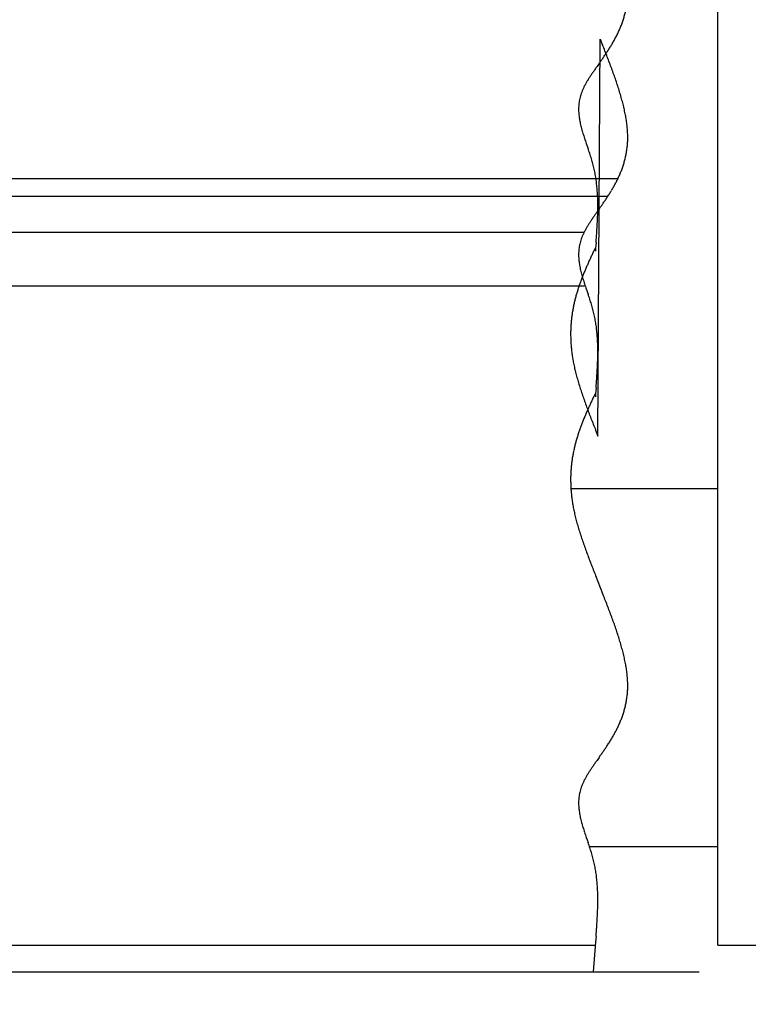
# Model space of a CAD drawing. Units: millimetres. Extents: x -9500 to 10278, y -7025 to 7025.
# Drawn here: x -6756 to -6350, y -3664 to -3115 of the extents above; entities that cross this region are included whole.
import ezdxf

# ---------------------------------------------------------------- set-up
doc = ezdxf.new("R2010")
doc.units = ezdxf.units.MM
doc.header["$LTSCALE"] = 12.5
doc.linetypes.add('DASHED2', pattern=[9.525, 6.35, -3.175])
doc.layers.add('Layer0001', color=7, linetype='Continuous')
doc.styles.add('dcStyle1', font='HG創英角ｺﾞｼｯｸUB', dxfattribs={"width": 0.8})
doc.dimstyles.new('dc_Rotated', dxfattribs={"dimtxt": 250, "dimasz": 150.000095, "dimexe": 50, "dimexo": 50, "dimgap": 50, "dimtad": 3, "dimdec": 1, "dimdsep": 46, "dimtxsty": 'dcStyle1', "dimblk1": 'OPEN30', "dimblk2": 'OPEN30', "dimsah": 1, "dimcen": 0.09, "dimclrd": 4, "dimclre": 4, "dimclrt": 2, "dimadec": 0, "dimazin": 2, "dimtfac": 1, "dimtdec": 4, "dimtmove": 0, "dimatfit": 3, "dimfxl": 1, "dimarcsym": 0})

# ---------------------------------------------------------------- blocks, each defined once
blk = doc.blocks.new('DC_GROUP_BN-26D_A_9')
at = {"color": 3, "linetype": 'Continuous', "lineweight": 25}
for p, q in [((-6435.27, -2935.58), (-6436.18, -2937.51)), ((-6435.13, -3037.48), (-6433.82, -3040.79)), ((-6433.82, -3040.79), (-6432.51, -3044.1)), ((-6432.51, -3044.1), (-6431.19, -3047.41)), ((-6433.2, -3139.03), (-6434.34, -3140.65)), ((-6440.34, -3183.66), (-6439.85, -3185.06)), ((-6439.85, -3185.06), (-6439.36, -3186.48)), ((-6435.14, -3242.2), (-6435.27, -3243.83)), ((-6435.01, -3240.57), (-6435.14, -3242.2)), ((-6434.88, -3238.95), (-6435.01, -3240.57))]:
    blk.add_line(p, q, dxfattribs=at)
for centre, radius, start, end in [((-6144.77, -3076), 322.63, 155.3376, 155.7166), ((-6028.31, -3129.47), 450.78, 155.0664, 155.3375), ((-5756.68, -3255.76), 750.34, 154.90361, 155.0664), ((-6279.07, -3016.47), 175.73, 156.7962, 157.4947), ((-6250.63, -3028.66), 206.67, 156.2031, 156.7961), ((-6209.47, -3046.81), 251.65, 155.7166, 156.203), ((-6315.63, -3001.58), 136.25, 158.2977, 159.2029), ((-6299.84, -3007.86), 153.24, 157.4949, 158.2976), ((-6345.74, -2990.66), 104.21, 161.3117, 162.5087), ((-6337.8, -2993.35), 112.6, 160.2086, 161.3114), ((-6327.97, -2996.89), 123.05, 159.2031, 160.2084), ((-6361.78, -2985.95), 87.5, 165.1697, 166.6226), ((-6357.49, -2987.09), 91.94, 163.7966, 165.1692), ((-6352.21, -2988.63), 97.43, 162.509, 163.7961), ((-6367.93, -2984.57), 81.19, 168.1508, 169.7453), ((-6365.22, -2985.13), 83.96, 166.6232, 168.1502), ((-6372.3, -2983.87), 76.77, 173.1082, 174.8581), ((-6371.42, -2983.98), 77.65, 171.4011, 173.1075), ((-6369.98, -2984.19), 79.11, 169.746, 171.4004), ((-6372.44, -2983.85), 76.62, 176.6441, 178.4542), ((-6372.63, -2983.84), 76.43, 174.8588, 176.6433), ((-6371.74, -2983.87), 77.33, 178.455, 180.2815), ((-6370.52, -2983.86), 78.54, 180.2823, 182.1163), ((-6368.79, -2983.79), 80.28, 182.117, 183.9499), ((-6366.53, -2983.64), 82.54, 183.9505, 185.7738), ((-6363.73, -2983.35), 85.35, 185.7744, 187.5804), ((-6360.38, -2982.91), 88.74, 187.581, 189.3627), ((-6356.45, -2982.26), 92.72, 189.3631, 191.1141), ((-6351.92, -2981.37), 97.34, 191.1145, 192.8293), ((-6341.04, -2978.86), 108.5, 192.8443, 194.4267), ((-6321.99, -2973.96), 128.17, 194.4247, 195.8004), ((-6299.37, -2967.57), 151.68, 195.7986, 196.9898), ((-6272.16, -2959.26), 180.13, 196.9883, 198.0137), ((-6238.81, -2948.42), 215.19, 198.0125, 198.8881), ((-6196.88, -2934.08), 259.5, 198.8871, 199.6261), ((-6142.23, -2914.6), 317.52, 199.6253, 200.2386), ((-6067.32, -2886.98), 397.36, 200.238, 200.7346), ((-5956.85, -2845.17), 515.48, 200.7341, 201.1212), ((-5774.41, -2774.7), 711.06, 201.12078, 201.40392), ((-5407.05, -2630.71), 1105.63, 201.40363, 201.58697), ((-7381.53, -3422.92), 1021.83, 21.3606, 21.56027), ((-7066.69, -3299.79), 683.77, 21.06347, 21.36081), ((-6902.46, -3236.54), 507.78, 20.6656, 21.0638), ((-6800.25, -3197.99), 398.55, 20.1626, 20.666), ((-6729.66, -3172.07), 323.35, 19.5485, 20.1631), ((-6677.45, -3153.54), 267.94, 18.8162, 19.5492), ((-6636.92, -3139.73), 225.13, 17.9565, 18.817), ((-6604.37, -3129.19), 190.91, 16.9586, 17.9575), ((-6577.55, -3121.01), 162.87, 15.8098, 16.9598), ((-6555.04, -3114.64), 139.48, 14.4947, 15.8112), ((-6535.91, -3109.7), 119.72, 12.9957, 14.4963), ((-6519.5, -3105.91), 102.88, 11.2924, 12.9976), ((-6505.36, -3103.09), 88.46, 9.3612, 11.2945), ((-6493.15, -3101.08), 76.09, 7.176, 9.3636), ((-6482.63, -3099.76), 65.48, 4.7077, 7.1785), ((-6473.6, -3099.02), 56.42, 1.9254, 4.7104), ((-6467.73, -3098.86), 50.55, 356.0025, 358.9414), ((-6468.84, -3098.84), 51.66, 358.9434, 1.8976), ((-6467.2, -3098.89), 50.02, 350.2621, 353.099), ((-6467.19, -3098.89), 50.01, 353.101, 356.0005), ((-6470.49, -3098.1), 53.4, 342.3322, 344.8575), ((-6468.84, -3098.55), 51.7, 344.8589, 347.5064), ((-6467.75, -3098.79), 50.58, 347.5081, 350.2603), ((-6475.54, -3096.36), 58.75, 337.7038, 339.9421), ((-6472.7, -3097.4), 55.73, 339.9431, 342.331), ((-6488.79, -3090.28), 73.33, 331.9714, 333.7108), ((-6483.44, -3092.93), 67.36, 333.7112, 335.6234), ((-6479.08, -3094.91), 62.58, 335.624, 337.703), ((-6514.87, -3075.36), 103.39, 327.8285, 329.0264), ((-6503.87, -3081.96), 90.56, 329.0267, 330.4084), ((-6495.45, -3086.74), 80.87, 330.4087, 331.971), ((-6588.15, -3027.06), 191.16, 325.3711, 325.9962), ((-6552.02, -3051.44), 147.57, 325.9966, 326.8169), ((-6529.93, -3065.88), 121.18, 326.8173, 327.8282), ((-6873.21, -2827.84), 538.94, 324.7307, 324.9459), ((-6659.48, -2977.8), 277.84, 324.9466, 325.3705), ((-6318.43, -3225.17), 143.43, 145.4443, 146.1902), ((-6249.08, -3272.92), 227.63, 144.9652, 145.4461), ((-6045.17, -3415.88), 476.66, 144.7322, 144.9667), ((-6400.13, -3172.9), 46.41, 150.2531, 152.3236), ((-6389.68, -3178.87), 58.45, 148.5641, 150.2561), ((-6375.16, -3187.74), 75.46, 147.2192, 148.5668), ((-6353.68, -3201.57), 101.01, 146.1882, 147.2217), ((-6417.75, -3164.44), 26.85, 160.9664, 164.1667), ((-6417.03, -3164.7), 27.62, 157.7746, 160.9637), ((-6414.03, -3165.94), 30.86, 154.8026, 157.7379), ((-6407.99, -3168.78), 37.54, 152.3205, 154.8055), ((-6416.98, -3164.49), 27.62, 173.523, 176.4513), ((-6417.74, -3164.4), 26.85, 170.4796, 173.5207), ((-6418.11, -3164.34), 26.48, 167.3514, 170.477), ((-6418.11, -3164.34), 26.48, 164.1695, 167.3486), ((-6415.81, -3164.56), 28.79, 176.4533, 179.2442), ((-6414.2, -3164.58), 30.4, 179.2458, 181.8794), ((-6412.1, -3164.51), 32.51, 181.8806, 184.3412), ((-6409.44, -3164.31), 35.17, 184.3421, 186.6187), ((-6406.13, -3163.92), 38.51, 186.6192, 188.7046), ((-6402.03, -3163.29), 42.65, 188.7048, 190.5954), ((-6396.94, -3162.34), 47.83, 190.5954, 192.2901), ((-6390.56, -3160.95), 54.35, 192.29, 193.79), ((-6382.43, -3158.96), 62.73, 193.7897, 195.0977), ((-6371.78, -3156.08), 73.76, 195.0973, 196.2167), ((-6357.25, -3151.86), 88.89, 196.2163, 197.1511), ((-6336.29, -3145.39), 110.83, 197.1508, 197.9052), ((-6303.31, -3134.73), 145.49, 197.9048, 198.4828), ((-6243.45, -3114.73), 208.6, 198.4825, 198.8878), ((-6099.95, -3065.63), 360.27, 198.8876, 199.1233), ((-6752.96, -3295.05), 331.86, 18.8374, 19.0962), ((-6632.49, -3253.95), 204.58, 18.4163, 18.8373), ((-6578.95, -3236.12), 148.15, 17.8336, 18.4162), ((-6548.55, -3226.34), 116.22, 17.0896, 17.8336), ((-6528.88, -3220.29), 95.64, 16.1842, 17.0896), ((-6515.09, -3216.29), 81.27, 15.1173, 16.1842), ((-6504.87, -3213.53), 70.69, 13.8891, 15.1173), ((-6501.94, -3212.78), 67.67, 12.5869, 13.8717), ((-6504.64, -3213.39), 70.43, 11.3501, 12.5868), ((-6507.63, -3213.99), 73.48, 10.1621, 11.3501), ((-6510.94, -3214.58), 76.84, 9.0231, 10.162), ((-6514.59, -3215.16), 80.54, 7.9333, 9.0231), ((-6518.62, -3215.72), 84.61, 6.8928, 7.9333), ((-6523.06, -3216.26), 89.08, 5.9012, 6.8928), ((-6527.95, -3216.76), 94, 4.9583, 5.9012), ((-6533.35, -3217.23), 99.42, 4.0637, 4.9584), ((-6539.31, -3217.66), 105.39, 3.2168, 4.0637), ((-6545.91, -3218.03), 112.01, 2.417, 3.2168), ((-6553.25, -3218.34), 119.35, 1.6637, 2.417), ((-6561.43, -3218.57), 127.53, 0.9562, 1.6638), ((-6570.59, -3218.73), 136.7, 0.2939, 0.9563), ((-6606.02, -3218.5), 172.13, 358.5703, 359.1017), ((-6592.63, -3218.71), 158.73, 359.1016, 359.6759), ((-6580.92, -3218.78), 147.02, 359.6759, 0.2939), ((-6686.66, -3215.39), 252.83, 356.8623, 357.228), ((-6660.92, -3216.63), 227.06, 357.2279, 357.6342), ((-6639.54, -3217.51), 205.66, 357.6341, 358.0815), ((-6621.48, -3218.12), 187.6, 358.0814, 358.5704), ((-6809.92, -3207.85), 376.33, 356.0031, 356.2503), ((-6758.11, -3211.24), 324.4, 356.2503, 356.5366), ((-6718.28, -3213.65), 284.49, 356.5365, 356.8623), ((-7139.83, -3183.37), 707.14, 355.49239, 355.62447), ((-6981.42, -3195.49), 548.27, 355.6244, 355.7946), ((-6880.26, -3202.93), 446.83, 355.7946, 356.0031)]:
    blk.add_arc(centre, radius, start, end, dxfattribs=at)
blk = doc.blocks.new('DC_GROUP_BN-26D_A_11')
at = {"color": 3, "linetype": 'Continuous', "lineweight": 25}
for p, q in [((-6433.82, -3347.04), (-6432.51, -3125.35)), ((-6432.51, -3125.35), (-6431.19, -3128.66)), ((-6433.2, -3220.28), (-6434.34, -3221.9)), ((-6435.27, -3241.83), (-6436.18, -3243.76)), ((-6440.34, -3264.91), (-6439.85, -3266.31)), ((-6439.85, -3266.31), (-6439.36, -3267.73)), ((-6434.88, -3320.2), (-6435.01, -3321.82)), ((-6435.14, -3323.45), (-6435.27, -3325.08)), ((-6435.01, -3321.82), (-6435.14, -3323.45)), ((-6435.13, -3343.73), (-6433.82, -3347.04))]:
    blk.add_line(p, q, dxfattribs=at)
for centre, radius, start, end in [((-7381.53, -3504.17), 1021.83, 21.3606, 21.56027), ((-7066.69, -3381.04), 683.77, 21.06347, 21.36081), ((-6902.46, -3317.79), 507.78, 20.6656, 21.0638), ((-6800.25, -3279.24), 398.55, 20.1626, 20.666), ((-6729.66, -3253.32), 323.35, 19.5485, 20.1631), ((-6677.45, -3234.79), 267.94, 18.8162, 19.5492), ((-6636.92, -3220.98), 225.13, 17.9565, 18.817), ((-6604.37, -3210.44), 190.91, 16.9586, 17.9575), ((-6577.55, -3202.26), 162.87, 15.8098, 16.9598), ((-6555.04, -3195.89), 139.48, 14.4947, 15.8112), ((-6535.91, -3190.95), 119.72, 12.9957, 14.4963), ((-6519.5, -3187.16), 102.88, 11.2924, 12.9976), ((-6505.36, -3184.34), 88.46, 9.3612, 11.2945), ((-6493.15, -3182.33), 76.09, 7.176, 9.3636), ((-6482.63, -3181.01), 65.48, 4.7077, 7.1785), ((-6473.6, -3180.27), 56.42, 1.9254, 4.7104), ((-6467.19, -3180.14), 50.01, 353.101, 356.0005), ((-6467.73, -3180.11), 50.55, 356.0025, 358.9414), ((-6468.84, -3180.09), 51.66, 358.9434, 1.8976), ((-6467.75, -3180.04), 50.58, 347.5081, 350.2603), ((-6467.2, -3180.14), 50.02, 350.2621, 353.099), ((-6470.49, -3179.35), 53.4, 342.3322, 344.8575), ((-6468.84, -3179.8), 51.7, 344.8589, 347.5064), ((-6479.08, -3176.16), 62.58, 335.624, 337.703), ((-6475.54, -3177.61), 58.75, 337.7038, 339.9421), ((-6472.7, -3178.65), 55.73, 339.9431, 342.331), ((-6488.79, -3171.53), 73.33, 331.9714, 333.7108), ((-6483.44, -3174.18), 67.36, 333.7112, 335.6234), ((-6514.87, -3156.61), 103.39, 327.8285, 329.0264), ((-6503.87, -3163.21), 90.56, 329.0267, 330.4084), ((-6495.45, -3167.99), 80.87, 330.4087, 331.971), ((-6588.15, -3108.31), 191.16, 325.3711, 325.9962), ((-6552.02, -3132.69), 147.57, 325.9966, 326.8169), ((-6529.93, -3147.13), 121.18, 326.8173, 327.8282), ((-6045.17, -3497.13), 476.66, 144.7322, 144.9667), ((-6873.21, -2909.09), 538.94, 324.7307, 324.9459), ((-6659.48, -3059.05), 277.84, 324.9466, 325.3705), ((-6353.68, -3282.82), 101.01, 146.1882, 147.2217), ((-6318.43, -3306.42), 143.43, 145.4443, 146.1902), ((-6249.08, -3354.17), 227.63, 144.9652, 145.4461), ((-6407.99, -3250.03), 37.54, 152.3205, 154.8055), ((-6400.13, -3254.15), 46.41, 150.2531, 152.3236), ((-6389.68, -3260.12), 58.45, 148.5641, 150.2561), ((-6375.16, -3268.99), 75.46, 147.2192, 148.5668), ((-6418.11, -3245.59), 26.48, 164.1695, 167.3486), ((-6417.75, -3245.69), 26.85, 160.9664, 164.1667), ((-6417.03, -3245.95), 27.62, 157.7746, 160.9637), ((-6414.03, -3247.19), 30.86, 154.8026, 157.7379), ((-6415.81, -3245.81), 28.79, 176.4533, 179.2442), ((-6416.98, -3245.74), 27.62, 173.523, 176.4513), ((-6417.74, -3245.65), 26.85, 170.4796, 173.5207), ((-6418.11, -3245.59), 26.48, 167.3514, 170.477), ((-5756.68, -3562.01), 750.34, 154.90361, 155.0664), ((-6414.2, -3245.83), 30.4, 179.2458, 181.8794), ((-6412.1, -3245.76), 32.51, 181.8806, 184.3412), ((-6409.44, -3245.56), 35.17, 184.3421, 186.6187), ((-6406.13, -3245.17), 38.51, 186.6192, 188.7046), ((-6209.47, -3353.06), 251.65, 155.7166, 156.203), ((-6144.77, -3382.25), 322.63, 155.3376, 155.7166), ((-6028.31, -3435.72), 450.78, 155.0664, 155.3375), ((-6402.03, -3244.54), 42.65, 188.7048, 190.5954), ((-6396.94, -3243.59), 47.83, 190.5954, 192.2901), ((-6390.56, -3242.2), 54.35, 192.29, 193.79), ((-6382.43, -3240.21), 62.73, 193.7897, 195.0977), ((-6279.07, -3322.72), 175.73, 156.7962, 157.4947), ((-6250.63, -3334.91), 206.67, 156.2031, 156.7961), ((-6327.97, -3303.14), 123.05, 159.2031, 160.2084), ((-6315.63, -3307.83), 136.25, 158.2977, 159.2029), ((-6371.78, -3237.33), 73.76, 195.0973, 196.2167), ((-6357.25, -3233.11), 88.89, 196.2163, 197.1511), ((-6299.84, -3314.11), 153.24, 157.4949, 158.2976), ((-6336.29, -3226.64), 110.83, 197.1508, 197.9052), ((-6303.31, -3215.98), 145.49, 197.9048, 198.4828), ((-6352.21, -3294.88), 97.43, 162.509, 163.7961), ((-6345.74, -3296.91), 104.21, 161.3117, 162.5087), ((-6337.8, -3299.6), 112.6, 160.2086, 161.3114), ((-6243.45, -3195.98), 208.6, 198.4825, 198.8878), ((-6099.95, -3146.88), 360.27, 198.8876, 199.1233), ((-6361.78, -3292.2), 87.5, 165.1697, 166.6226), ((-6357.49, -3293.34), 91.94, 163.7966, 165.1692), ((-6752.96, -3376.3), 331.86, 18.8374, 19.0962), ((-6632.49, -3335.2), 204.58, 18.4163, 18.8373), ((-6578.95, -3317.37), 148.15, 17.8336, 18.4162), ((-6369.98, -3290.44), 79.11, 169.746, 171.4004), ((-6367.93, -3290.82), 81.19, 168.1508, 169.7453), ((-6365.22, -3291.38), 83.96, 166.6232, 168.1502), ((-6548.55, -3307.59), 116.22, 17.0896, 17.8336), ((-6528.88, -3301.54), 95.64, 16.1842, 17.0896), ((-6515.09, -3297.54), 81.27, 15.1173, 16.1842), ((-6504.87, -3294.78), 70.69, 13.8891, 15.1173), ((-6372.3, -3290.12), 76.77, 173.1082, 174.8581), ((-6371.42, -3290.23), 77.65, 171.4011, 173.1075), ((-6501.94, -3294.03), 67.67, 12.5869, 13.8717), ((-6504.64, -3294.64), 70.43, 11.3501, 12.5868), ((-6507.63, -3295.24), 73.48, 10.1621, 11.3501), ((-6510.94, -3295.83), 76.84, 9.0231, 10.162), ((-6371.74, -3290.12), 77.33, 178.455, 180.2815), ((-6372.44, -3290.1), 76.62, 176.6441, 178.4542), ((-6372.63, -3290.09), 76.43, 174.8588, 176.6433), ((-6514.59, -3296.41), 80.54, 7.9333, 9.0231), ((-6518.62, -3296.97), 84.61, 6.8928, 7.9333), ((-6523.06, -3297.51), 89.08, 5.9012, 6.8928), ((-6370.52, -3290.11), 78.54, 180.2823, 182.1163), ((-6368.79, -3290.04), 80.28, 182.117, 183.9499), ((-6527.95, -3298.01), 94, 4.9583, 5.9012), ((-6533.35, -3298.48), 99.42, 4.0637, 4.9584), ((-6539.31, -3298.91), 105.39, 3.2168, 4.0637), ((-6545.91, -3299.28), 112.01, 2.417, 3.2168), ((-6366.53, -3289.89), 82.54, 183.9505, 185.7738), ((-6363.73, -3289.6), 85.35, 185.7744, 187.5804), ((-6553.25, -3299.59), 119.35, 1.6637, 2.417), ((-6561.43, -3299.82), 127.53, 0.9562, 1.6638), ((-6570.59, -3299.98), 136.7, 0.2939, 0.9563), ((-6360.38, -3289.16), 88.74, 187.581, 189.3627), ((-6356.45, -3288.51), 92.72, 189.3631, 191.1141), ((-6621.48, -3299.37), 187.6, 358.0814, 358.5704), ((-6606.02, -3299.75), 172.13, 358.5703, 359.1017), ((-6592.63, -3299.96), 158.73, 359.1016, 359.6759), ((-6580.92, -3300.03), 147.02, 359.6759, 0.2939), ((-6351.92, -3287.62), 97.34, 191.1145, 192.8293), ((-6341.04, -3285.11), 108.5, 192.8443, 194.4267), ((-6686.66, -3296.64), 252.83, 356.8623, 357.228), ((-6660.92, -3297.88), 227.06, 357.2279, 357.6342), ((-6639.54, -3298.76), 205.66, 357.6341, 358.0815), ((-6321.99, -3280.21), 128.17, 194.4247, 195.8004), ((-6299.37, -3273.82), 151.68, 195.7986, 196.9898), ((-6880.26, -3284.18), 446.83, 355.7946, 356.0031), ((-6809.92, -3289.1), 376.33, 356.0031, 356.2503), ((-6758.11, -3292.49), 324.4, 356.2503, 356.5366), ((-6718.28, -3294.9), 284.49, 356.5365, 356.8623), ((-6272.16, -3265.51), 180.13, 196.9883, 198.0137), ((-6238.81, -3254.67), 215.19, 198.0125, 198.8881), ((-7139.83, -3264.62), 707.14, 355.49239, 355.62447), ((-6981.42, -3276.74), 548.27, 355.6244, 355.7946), ((-6196.88, -3240.33), 259.5, 198.8871, 199.6261), ((-6142.23, -3220.85), 317.52, 199.6253, 200.2386), ((-6067.32, -3193.23), 397.36, 200.238, 200.7346), ((-5956.85, -3151.42), 515.48, 200.7341, 201.1212), ((-5774.41, -3080.95), 711.06, 201.12078, 201.40392), ((-5407.05, -2936.96), 1105.63, 201.40363, 201.58697)]:
    blk.add_arc(centre, radius, start, end, dxfattribs=at)
blk = doc.blocks.new('DC_GROUP_BN-26D_A_13')
at = {"color": 3, "linetype": 'Continuous', "lineweight": 25}
for p, q in [((-6435.27, -3323.08), (-6436.18, -3325.01)), ((-6435.13, -3424.98), (-6433.82, -3428.29)), ((-6433.82, -3428.29), (-6432.51, -3431.6)), ((-6432.51, -3431.6), (-6431.19, -3434.91)), ((-6433.2, -3526.53), (-6434.34, -3528.15)), ((-6440.34, -3571.16), (-6439.85, -3572.56)), ((-6439.85, -3572.56), (-6439.36, -3573.98)), ((-6435.01, -3628.07), (-6435.14, -3629.7)), ((-6434.88, -3626.45), (-6435.01, -3628.07)), ((-6435.14, -3629.7), (-6436.5, -3646.33))]:
    blk.add_line(p, q, dxfattribs=at)
for centre, radius, start, end in [((-5756.68, -3643.26), 750.34, 154.90361, 155.0664), ((-6209.47, -3434.31), 251.65, 155.7166, 156.203), ((-6144.77, -3463.5), 322.63, 155.3376, 155.7166), ((-6028.31, -3516.97), 450.78, 155.0664, 155.3375), ((-6299.84, -3395.36), 153.24, 157.4949, 158.2976), ((-6279.07, -3403.97), 175.73, 156.7962, 157.4947), ((-6250.63, -3416.16), 206.67, 156.2031, 156.7961), ((-6337.8, -3380.85), 112.6, 160.2086, 161.3114), ((-6327.97, -3384.39), 123.05, 159.2031, 160.2084), ((-6315.63, -3389.08), 136.25, 158.2977, 159.2029), ((-6352.21, -3376.13), 97.43, 162.509, 163.7961), ((-6345.74, -3378.16), 104.21, 161.3117, 162.5087), ((-6365.22, -3372.63), 83.96, 166.6232, 168.1502), ((-6361.78, -3373.45), 87.5, 165.1697, 166.6226), ((-6357.49, -3374.59), 91.94, 163.7966, 165.1692), ((-6369.98, -3371.69), 79.11, 169.746, 171.4004), ((-6367.93, -3372.07), 81.19, 168.1508, 169.7453), ((-6372.63, -3371.34), 76.43, 174.8588, 176.6433), ((-6372.3, -3371.37), 76.77, 173.1082, 174.8581), ((-6371.42, -3371.48), 77.65, 171.4011, 173.1075), ((-6371.74, -3371.37), 77.33, 178.455, 180.2815), ((-6372.44, -3371.35), 76.62, 176.6441, 178.4542), ((-6370.52, -3371.36), 78.54, 180.2823, 182.1163), ((-6368.79, -3371.29), 80.28, 182.117, 183.9499), ((-6366.53, -3371.14), 82.54, 183.9505, 185.7738), ((-6363.73, -3370.85), 85.35, 185.7744, 187.5804), ((-6360.38, -3370.41), 88.74, 187.581, 189.3627), ((-6356.45, -3369.76), 92.72, 189.3631, 191.1141), ((-6351.92, -3368.87), 97.34, 191.1145, 192.8293), ((-6341.04, -3366.36), 108.5, 192.8443, 194.4267), ((-6321.99, -3361.46), 128.17, 194.4247, 195.8004), ((-6299.37, -3355.07), 151.68, 195.7986, 196.9898), ((-6272.16, -3346.76), 180.13, 196.9883, 198.0137), ((-6238.81, -3335.92), 215.19, 198.0125, 198.8881), ((-6196.88, -3321.58), 259.5, 198.8871, 199.6261), ((-6142.23, -3302.1), 317.52, 199.6253, 200.2386), ((-6067.32, -3274.48), 397.36, 200.238, 200.7346), ((-5956.85, -3232.67), 515.48, 200.7341, 201.1212), ((-5774.41, -3162.2), 711.06, 201.12078, 201.40392), ((-5407.05, -3018.21), 1105.63, 201.40363, 201.58697), ((-7381.53, -3810.42), 1021.83, 21.3606, 21.56027), ((-7066.69, -3687.29), 683.77, 21.06347, 21.36081), ((-6902.46, -3624.04), 507.78, 20.6656, 21.0638), ((-6800.25, -3585.49), 398.55, 20.1626, 20.666), ((-6729.66, -3559.57), 323.35, 19.5485, 20.1631), ((-6677.45, -3541.04), 267.94, 18.8162, 19.5492), ((-6636.92, -3527.23), 225.13, 17.9565, 18.817), ((-6604.37, -3516.69), 190.91, 16.9586, 17.9575), ((-6577.55, -3508.51), 162.87, 15.8098, 16.9598), ((-6555.04, -3502.14), 139.48, 14.4947, 15.8112), ((-6535.91, -3497.2), 119.72, 12.9957, 14.4963), ((-6519.5, -3493.41), 102.88, 11.2924, 12.9976), ((-6505.36, -3490.59), 88.46, 9.3612, 11.2945), ((-6493.15, -3488.58), 76.09, 7.176, 9.3636), ((-6482.63, -3487.26), 65.48, 4.7077, 7.1785), ((-6473.6, -3486.52), 56.42, 1.9254, 4.7104), ((-6468.84, -3486.34), 51.66, 358.9434, 1.8976), ((-6467.19, -3486.39), 50.01, 353.101, 356.0005), ((-6467.73, -3486.36), 50.55, 356.0025, 358.9414), ((-6467.75, -3486.29), 50.58, 347.5081, 350.2603), ((-6467.2, -3486.39), 50.02, 350.2621, 353.099), ((-6472.7, -3484.9), 55.73, 339.9431, 342.331), ((-6470.49, -3485.6), 53.4, 342.3322, 344.8575), ((-6468.84, -3486.05), 51.7, 344.8589, 347.5064), ((-6479.08, -3482.41), 62.58, 335.624, 337.703), ((-6475.54, -3483.86), 58.75, 337.7038, 339.9421), ((-6495.45, -3474.24), 80.87, 330.4087, 331.971), ((-6488.79, -3477.78), 73.33, 331.9714, 333.7108), ((-6483.44, -3480.43), 67.36, 333.7112, 335.6234), ((-6529.93, -3453.38), 121.18, 326.8173, 327.8282), ((-6514.87, -3462.86), 103.39, 327.8285, 329.0264), ((-6503.87, -3469.46), 90.56, 329.0267, 330.4084), ((-6659.48, -3365.3), 277.84, 324.9466, 325.3705), ((-6588.15, -3414.56), 191.16, 325.3711, 325.9962), ((-6552.02, -3438.94), 147.57, 325.9966, 326.8169), ((-6249.08, -3660.42), 227.63, 144.9652, 145.4461), ((-6045.17, -3803.38), 476.66, 144.7322, 144.9667), ((-6873.21, -3215.34), 538.94, 324.7307, 324.9459), ((-6375.16, -3575.24), 75.46, 147.2192, 148.5668), ((-6353.68, -3589.07), 101.01, 146.1882, 147.2217), ((-6318.43, -3612.67), 143.43, 145.4443, 146.1902), ((-6414.03, -3553.44), 30.86, 154.8026, 157.7379), ((-6407.99, -3556.28), 37.54, 152.3205, 154.8055), ((-6400.13, -3560.4), 46.41, 150.2531, 152.3236), ((-6389.68, -3566.37), 58.45, 148.5641, 150.2561), ((-6418.11, -3551.84), 26.48, 167.3514, 170.477), ((-6418.11, -3551.84), 26.48, 164.1695, 167.3486), ((-6417.75, -3551.94), 26.85, 160.9664, 164.1667), ((-6417.03, -3552.2), 27.62, 157.7746, 160.9637), ((-6415.81, -3552.06), 28.79, 176.4533, 179.2442), ((-6414.2, -3552.08), 30.4, 179.2458, 181.8794), ((-6416.98, -3551.99), 27.62, 173.523, 176.4513), ((-6417.74, -3551.9), 26.85, 170.4796, 173.5207), ((-6412.1, -3552.01), 32.51, 181.8806, 184.3412), ((-6409.44, -3551.81), 35.17, 184.3421, 186.6187), ((-6406.13, -3551.42), 38.51, 186.6192, 188.7046), ((-6402.03, -3550.79), 42.65, 188.7048, 190.5954), ((-6396.94, -3549.84), 47.83, 190.5954, 192.2901), ((-6390.56, -3548.45), 54.35, 192.29, 193.79), ((-6382.43, -3546.46), 62.73, 193.7897, 195.0977), ((-6371.78, -3543.58), 73.76, 195.0973, 196.2167), ((-6357.25, -3539.36), 88.89, 196.2163, 197.1511), ((-6336.29, -3532.89), 110.83, 197.1508, 197.9052), ((-6303.31, -3522.23), 145.49, 197.9048, 198.4828), ((-6243.45, -3502.23), 208.6, 198.4825, 198.8878), ((-6099.95, -3453.13), 360.27, 198.8876, 199.1233), ((-6752.96, -3682.55), 331.86, 18.8374, 19.0962), ((-6632.49, -3641.45), 204.58, 18.4163, 18.8373), ((-6578.95, -3623.62), 148.15, 17.8336, 18.4162), ((-6548.55, -3613.84), 116.22, 17.0896, 17.8336), ((-6528.88, -3607.79), 95.64, 16.1842, 17.0896), ((-6515.09, -3603.79), 81.27, 15.1173, 16.1842), ((-6504.87, -3601.03), 70.69, 13.8891, 15.1173), ((-6501.94, -3600.28), 67.67, 12.5869, 13.8717), ((-6504.64, -3600.89), 70.43, 11.3501, 12.5868), ((-6507.63, -3601.49), 73.48, 10.1621, 11.3501), ((-6510.94, -3602.08), 76.84, 9.0231, 10.162), ((-6514.59, -3602.66), 80.54, 7.9333, 9.0231), ((-6518.62, -3603.22), 84.61, 6.8928, 7.9333), ((-6523.06, -3603.76), 89.08, 5.9012, 6.8928), ((-6527.95, -3604.26), 94, 4.9583, 5.9012), ((-6533.35, -3604.73), 99.42, 4.0637, 4.9584), ((-6539.31, -3605.16), 105.39, 3.2168, 4.0637), ((-6545.91, -3605.53), 112.01, 2.417, 3.2168), ((-6553.25, -3605.84), 119.35, 1.6637, 2.417), ((-6561.43, -3606.07), 127.53, 0.9562, 1.6638), ((-6570.59, -3606.23), 136.7, 0.2939, 0.9563), ((-6592.63, -3606.21), 158.73, 359.1016, 359.6759), ((-6580.92, -3606.28), 147.02, 359.6759, 0.2939), ((-6639.54, -3605.01), 205.66, 357.6341, 358.0815), ((-6621.48, -3605.62), 187.6, 358.0814, 358.5704), ((-6606.02, -3606), 172.13, 358.5703, 359.1017), ((-6718.28, -3601.15), 284.49, 356.5365, 356.8623), ((-6686.66, -3602.89), 252.83, 356.8623, 357.228), ((-6660.92, -3604.13), 227.06, 357.2279, 357.6342), ((-6981.42, -3582.99), 548.27, 355.6244, 355.7946), ((-6880.26, -3590.43), 446.83, 355.7946, 356.0031), ((-6809.92, -3595.35), 376.33, 356.0031, 356.2503), ((-6758.11, -3598.74), 324.4, 356.2503, 356.5366), ((-7139.83, -3570.87), 707.14, 355.49239, 355.62447)]:
    blk.add_arc(centre, radius, start, end, dxfattribs=at)
blk = doc.blocks.new('_OPEN30')
at = {"color": 0, "linetype": 'ByBlock', "lineweight": -2}
for p, q in [((-1, 0.267949), (0, 0)), ((0, 0), (-1, -0.267949)), ((0, 0), (-1, 0))]:
    blk.add_line(p, q, dxfattribs=at)
blk = doc.blocks.new('*D42')
at = {"layer": 'Layer0001', "color": 4, "linetype": 'Continuous', "lineweight": 25}
for p, q in [((-7625.43, -3606.33), (-7625.43, -4865.06)), ((-5775.43, -3606.33), (-5775.43, -4865.06)), ((-7625.43, -4815.06), (-5775.43, -4815.06))]:
    blk.add_line(p, q, dxfattribs=at)
at = {"layer": 'Layer0001', "color": 4, "xscale": 150.0001403807643, "yscale": 149.9994684111822}
for p, rotation in [((-7625.43, -4815.06), 180), ((-5775.43, -4815.06), 360)]:
    blk.add_blockref('_OPEN30', p, dxfattribs=dict(at, rotation=rotation))
at = {"layer": 'Layer0001', "color": 2, "insert": (-6700.43, -4765.06), "char_height": 250, "width": 1312.5, "attachment_point": 8, "style": 'dcStyle1'}
blk.add_mtext('\\T1.00;1850', dxfattribs=at)
blk = doc.blocks.new('*D55')
at = {"layer": 'Layer0001', "color": 4, "linetype": 'Continuous', "lineweight": 25}
for p, q in [((-5733.49, -733.55), (-3337.83, -2288.63)), ((-5229.77, -5111.41), (-3379.77, -2261.41)), ((-7583.49, -3583.55), (-5187.83, -5138.63))]:
    blk.add_line(p, q, dxfattribs=at)
at = {"layer": 'Layer0001', "color": 4, "xscale": 150.0001403807643, "yscale": 149.9994684111822}
for p, rotation in [((-3379.77, -2261.41), 57.01147838636547), ((-5229.77, -5111.41), 237.0114783863655)]:
    blk.add_blockref('_OPEN30', p, dxfattribs=dict(at, rotation=rotation))
at = {"layer": 'Layer0001', "color": 2, "insert": (-4346.7, -3659.18), "char_height": 250, "width": 1812.5, "attachment_point": 8, "rotation": 57.0115, "style": 'dcStyle1'}
blk.add_mtext('\\T1.00;3397.8', dxfattribs=at)

msp = doc.modelspace()

# ---------------------------------------------------------------- linework, layer by layer
at = {"color": 3, "linetype": 'Continuous', "lineweight": 25}
for p, q in [((-6366.93, -3631.33), (-6366.93, -2681.33)), ((-6366.93, -3631.33), (-6332.93, -3631.33)), ((-7135.27, -3646.33), (-6436.5, -3646.33))]:
    msp.add_line(p, q, dxfattribs=at)
at = {"color": 4, "linetype": 'Continuous', "lineweight": 25}
for p, q in [((-6423.04, -3203.33), (-7122.71, -3203.33)), ((-6428.51, -3213.33), (-7128.43, -3213.33)), ((-6441.61, -3233.33), (-7141.61, -3233.33)), ((-6441.29, -3263.33), (-7141.29, -3263.33)), ((-7135.27, -3631.33), (-6435.27, -3631.33))]:
    msp.add_line(p, q, dxfattribs=at)
at = {"color": 6, "linetype": 'Continuous', "lineweight": 25}
for p, q in [((-6448.91, -3376.33), (-6366.93, -3376.33)), ((-6438.87, -3576.33), (-6366.93, -3576.33))]:
    msp.add_line(p, q, dxfattribs=at)
at = {"color": 4, "linetype": 'DASHED2', "lineweight": 25}
msp.add_line((-6456.68, -3646.33), (-5700.43, -3646.33), dxfattribs=at)

# ---------------------------------------------------------------- block references
at = {"linetype": 'Continuous'}
for name in ['DC_GROUP_BN-26D_A_9', 'DC_GROUP_BN-26D_A_11', 'DC_GROUP_BN-26D_A_13']:
    msp.add_blockref(name, (0, 0), dxfattribs=at)

# ---------------------------------------------------------------- dimensions: what is measured, and where the dimension line sits
at = {"layer": 'Layer0001', "linetype": 'Continuous', "lineweight": 13}
dim = msp.add_linear_dim(base=(-3379.77, -2261.41), p1=(-7625.43, -3556.33), p2=(-5775.43, -706.33), angle=57.0115, dimstyle='dc_Rotated', override={"dimtxt": 250, "dimasz": 150.000095, "dimexe": 50, "dimexo": 50, "dimgap": 50, "dimtad": 3, "dimtih": 0, "dimtoh": 0, "dimdec": 1, "dimzin": 8, "dimtxsty": 'dcStyle1', "dimblk1": 'OPEN30', "dimblk2": 'OPEN30', "dimsah": 1, "dimclrd": 4, "dimclre": 4, "dimclrt": 2, "dimazin": 2, "dimtofl": 1, "dimtolj": 0, "dimtzin": 8, "dimarcsym": 1}, dxfattribs=at)
dim.commit()
dim.dimension.update_dxf_attribs({"geometry": '*D55', "text_midpoint": (-4304.77, -3686.41), "dimtype": 160})
at = {"layer": 'Layer0001', "linetype": 'Continuous', "lineweight": 25}
dim = msp.add_linear_dim(base=(-5775.43, -4815.06), p1=(-7625.43, -3556.33), p2=(-5775.43, -3556.33), dimstyle='dc_Rotated', override={"dimtxt": 250, "dimasz": 150.000095, "dimexe": 50, "dimexo": 50, "dimgap": 50, "dimtad": 3, "dimtih": 0, "dimtoh": 0, "dimdec": 1, "dimzin": 8, "dimtxsty": 'dcStyle1', "dimblk1": 'OPEN30', "dimblk2": 'OPEN30', "dimsah": 1, "dimclrd": 4, "dimclre": 4, "dimclrt": 2, "dimazin": 2, "dimtofl": 1, "dimtolj": 0, "dimtzin": 8, "dimarcsym": 1}, dxfattribs=at)
dim.commit()
dim.dimension.update_dxf_attribs({"geometry": '*D42', "text_midpoint": (-6700.43, -4815.06), "dimtype": 160})

doc.saveas('drawing.dxf')
